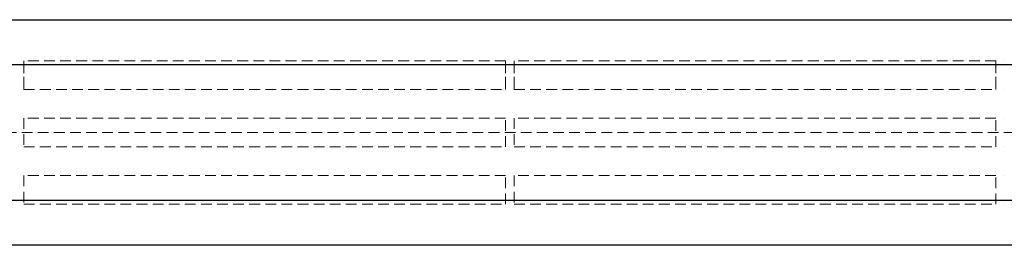
# Model space of a CAD drawing. Units: millimetres. Extents: x -3040 to 2910, y -1850 to 1850.
# Drawn here: x 490 to 607, y -13 to 13 of the extents above; entities that cross this region are included whole.
import ezdxf

# ---------------------------------------------------------------- set-up
doc = ezdxf.new("R2010")
doc.units = ezdxf.units.MM
doc.linetypes.add('HIDDEN', pattern=[1.905, 1.27, -0.635])

msp = doc.modelspace()

# ---------------------------------------------------------------- linework, layer by layer
at = {"color": 7, "linetype": 'Continuous', "lineweight": 25}
for p, q in [((311.1, 13.35), (677.98, 13.35)), ((936.6, 8), (-1072.25, 8)), ((-1072.25, -8), (885.83, -8)), ((677.98, -13.35), (311.1, -13.35))]:
    msp.add_line(p, q, dxfattribs=at)
at = {"color": 7, "linetype": 'HIDDEN', "lineweight": 18}
for p, q in [((547.54, 8.5), (490.54, 8.5)), ((490.54, 5.1), (490.54, 8.5)), ((490.54, 8.5), (490.54, 5.1)), ((490.54, 8.5), (490.54, 8.5)), ((490.54, 8.5), (490.54, 8.5)), ((490.54, 8.5), (490.54, 8.5)), ((547.54, 5.1), (547.54, 8.5)), ((547.54, 8.5), (547.54, 5.1)), ((548.54, 5.1), (548.54, 8.5)), ((605.54, 8.5), (548.54, 8.5)), ((548.54, 8.5), (548.54, 5.1)), ((548.54, 8.5), (548.54, 8.5)), ((548.54, 8.5), (548.54, 8.5)), ((548.54, 8.5), (548.54, 8.5)), ((605.54, 5.1), (605.54, 8.5)), ((605.54, 8.5), (605.54, 5.1)), ((606.54, 8.5), (606.54, 8.5)), ((606.54, 8.5), (606.54, 8.5)), ((606.54, 8.5), (606.54, 8.5)), ((490.54, 5.1), (547.54, 5.1)), ((490.54, 5.1), (490.54, 5.1)), ((490.54, 5.1), (490.54, 5.1)), ((490.54, 5.1), (490.54, 5.1)), ((548.54, 5.1), (605.54, 5.1)), ((548.54, 5.1), (548.54, 5.1)), ((548.54, 5.1), (548.54, 5.1)), ((548.54, 5.1), (548.54, 5.1)), ((606.54, 5.1), (606.54, 5.1)), ((606.54, 5.1), (606.54, 5.1)), ((606.54, 5.1), (606.54, 5.1)), ((547.54, 1.7), (490.54, 1.7)), ((490.54, 1.7), (490.54, -1.7)), ((490.54, 1.7), (490.54, -1.7)), ((490.54, 1.7), (490.54, 1.7)), ((490.54, 1.7), (490.54, 1.7)), ((490.54, 1.7), (490.54, 1.7)), ((547.54, -1.7), (547.54, 1.7)), ((547.54, -1.7), (547.54, 1.7)), ((605.54, 1.7), (548.54, 1.7)), ((548.54, 1.7), (548.54, -1.7)), ((548.54, 1.7), (548.54, -1.7)), ((548.54, 1.7), (548.54, 1.7)), ((548.54, 1.7), (548.54, 1.7)), ((548.54, 1.7), (548.54, 1.7)), ((605.54, -1.7), (605.54, 1.7)), ((605.54, -1.7), (605.54, 1.7)), ((606.54, 1.7), (606.54, 1.7)), ((606.54, 1.7), (606.54, 1.7)), ((606.54, 1.7), (606.54, 1.7)), ((320.74, 0), (668.34, 0)), ((490.54, -1.7), (547.54, -1.7)), ((490.54, -1.7), (490.54, -1.7)), ((490.54, -1.7), (490.54, -1.7)), ((490.54, -1.7), (490.54, -1.7)), ((548.54, -1.7), (605.54, -1.7)), ((548.54, -1.7), (548.54, -1.7)), ((548.54, -1.7), (548.54, -1.7)), ((548.54, -1.7), (548.54, -1.7)), ((606.54, -1.7), (606.54, -1.7)), ((606.54, -1.7), (606.54, -1.7)), ((606.54, -1.7), (606.54, -1.7)), ((547.54, -5.1), (490.54, -5.1)), ((490.54, -5.1), (490.54, -8.5)), ((490.54, -5.1), (490.54, -8.5)), ((490.54, -5.1), (490.54, -5.1)), ((490.54, -5.1), (490.54, -5.1)), ((490.54, -5.1), (490.54, -5.1)), ((547.54, -8.5), (547.54, -5.1)), ((547.54, -8.5), (547.54, -5.1)), ((605.54, -5.1), (548.54, -5.1)), ((548.54, -5.1), (548.54, -8.5)), ((548.54, -5.1), (548.54, -8.5)), ((548.54, -5.1), (548.54, -5.1)), ((548.54, -5.1), (548.54, -5.1)), ((548.54, -5.1), (548.54, -5.1)), ((605.54, -8.5), (605.54, -5.1)), ((605.54, -8.5), (605.54, -5.1)), ((606.54, -5.1), (606.54, -5.1)), ((606.54, -5.1), (606.54, -5.1)), ((606.54, -5.1), (606.54, -5.1)), ((490.54, -8.5), (547.54, -8.5)), ((490.54, -8.5), (490.54, -8.5)), ((490.54, -8.5), (490.54, -8.5)), ((490.54, -8.5), (490.54, -8.5)), ((548.54, -8.5), (605.54, -8.5)), ((548.54, -8.5), (548.54, -8.5)), ((548.54, -8.5), (548.54, -8.5)), ((548.54, -8.5), (548.54, -8.5)), ((606.54, -8.5), (606.54, -8.5)), ((606.54, -8.5), (606.54, -8.5)), ((606.54, -8.5), (606.54, -8.5))]:
    msp.add_line(p, q, dxfattribs=at)

doc.saveas('drawing.dxf')
